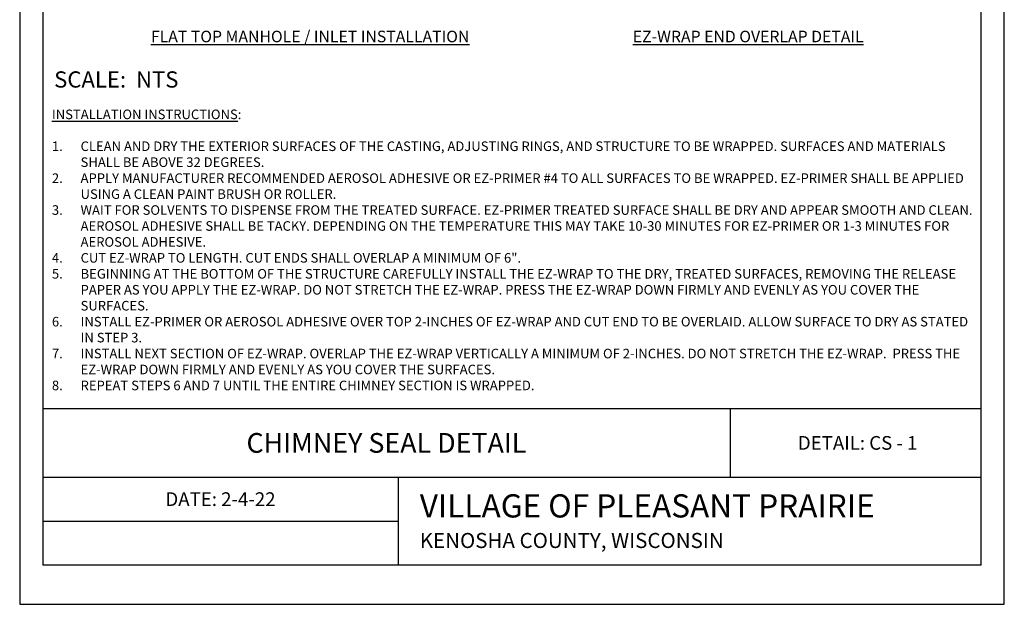
# Model space of a CAD drawing. Units: feet. Extents: x 3126.1 to 3134.6, y 972.8 to 983.8.
# Drawn here: x 3126.1 to 3134.6, y 972.8 to 977.9 of the extents above; entities that cross this region are included whole.
import ezdxf

# ---------------------------------------------------------------- set-up
doc = ezdxf.new("R2010")
doc.units = ezdxf.units.FT
doc.header["$LTSCALE"] = 48
doc.header["$MEASUREMENT"] = 0
doc.layers.add('PDF_Text', color=7, linetype='Continuous')
doc.styles.add('PDF Arial', font='arial.ttf')
doc.styles.get("Standard").update_dxf_attribs({"font": 'arial.ttf'})

msp = doc.modelspace()

# ---------------------------------------------------------------- linework, layer by layer
for p, q in [((3126.3467, 983.6439), (3126.3467, 973.1814)), ((3134.4467, 973.1814), (3134.4467, 983.6439)), ((3134.4467, 974.5314), (3126.3467, 974.5314)), ((3132.2787, 974.5314), (3132.2787, 973.9408)), ((3126.3467, 973.9408), (3134.4467, 973.9408)), ((3129.4135, 973.9408), (3129.4135, 973.5611)), ((3126.3467, 973.5611), (3129.4135, 973.5611)), ((3129.4135, 973.5611), (3129.4135, 973.1814)), ((3134.4467, 973.1814), (3126.3467, 973.1814))]:
    msp.add_line(p, q)
at = {"layer": 'Defpoints'}
msp.add_lwpolyline([(3126.1467, 972.8439), (3134.6467, 972.8439), (3134.6467, 983.8439), (3126.1467, 983.8439)], close=True, dxfattribs=at)

# ---------------------------------------------------------------- texts
at = {"color": 0, "char_height": 0.1, "attachment_point": 5, "line_spacing_factor": 0.968908}
for s, insert, width in [('{\\fArial|b1|i0|c0|p34;\\LFLAT TOP MANHOLE / INLET INSTALLATION}', (3128.6542, 977.7418), 3.033836), ('{\\fArial|b1|i0|c0|p34;\\LEZ-WRAP END OVERLAP DETAIL}', (3132.4358, 977.7418), 2.306347)]:
    msp.add_mtext(s, dxfattribs=dict(at, insert=insert, width=width))
for s, insert, char_height, width, attachment_point in [('{\\fLucida Sans|b0|i0|c0|p34;\\T1.15;SCALE:  NTS}', (3126.4443, 977.4412), 0.14, 1.461071, 1), ('{\\fLucida Sans|b0|i0|c0|p34;\\T1.15;CHIMNEY SEAL DETAIL}', (3129.3127, 974.2361), 0.17, 5.643025, 5), ('{\\fLucida Sans|b0|i0|c0|p34;\\T1.15; \\fLucida Sans|b1|i0|c0|p34;DETAIL: CS - 1}', (3133.3627, 974.2361), 0.118125, 1.6875, 5), ('{\\fLucida Sans|b0|i0|c0|p34;DATE: 2-4-22}', (3127.8801, 973.751), 0.118125, 3.06675, 5), ('{\\fLucida Sans|b0|i0|c0|p34;\\H1.17647x;\\T1.15;VILLAGE OF PLEASANT PRAIRIE\\H0.85x;\\P\\H0.76471x;KENOSHA COUNTY, WISCONSIN}', (3129.6007, 973.5611), 0.17, 4.772812, 4)]:
    msp.add_mtext(s, dxfattribs=dict(insert=insert, char_height=char_height, width=width, attachment_point=attachment_point))
at = {"layer": 'PDF_Text', "insert": (3126.4249, 977.1115), "char_height": 0.0825182, "width": 8.001631, "attachment_point": 1, "style": 'PDF Arial'}
msp.add_mtext('{\\LINSTALLATION INSTRUCTIONS}:\\P\\P\\pxi-3,l3,t3;1.^ICLEAN AND DRY THE EXTERIOR SURFACES OF THE CASTING, ADJUSTING RINGS, AND STRUCTURE TO BE WRAPPED. SURFACES AND MATERIALS SHALL BE ABOVE 32 DEGREES.  \\P2.^IAPPLY MANUFACTURER RECOMMENDED AEROSOL ADHESIVE OR EZ-PRIMER #4 TO ALL SURFACES TO BE WRAPPED. EZ-PRIMER SHALL BE APPLIED USING A CLEAN PAINT BRUSH OR ROLLER.  \\P3.^IWAIT FOR SOLVENTS TO DISPENSE FROM THE TREATED SURFACE. EZ-PRIMER TREATED SURFACE SHALL BE DRY AND APPEAR SMOOTH AND CLEAN. AEROSOL ADHESIVE SHALL BE TACKY. DEPENDING ON THE TEMPERATURE THIS MAY TAKE 10-30 MINUTES FOR EZ-PRIMER OR 1-3 MINUTES FOR AEROSOL ADHESIVE.  \\P4.^ICUT EZ-WRAP TO LENGTH. CUT ENDS SHALL OVERLAP A MINIMUM OF 6".  \\P5.^IBEGINNING AT THE BOTTOM OF THE STRUCTURE CAREFULLY INSTALL THE EZ-WRAP TO THE DRY, TREATED SURFACES, REMOVING THE RELEASE PAPER AS YOU APPLY THE EZ-WRAP. DO NOT STRETCH THE EZ-WRAP. PRESS THE EZ-WRAP DOWN FIRMLY AND EVENLY AS YOU COVER THE SURFACES.  \\P6.^IINSTALL EZ-PRIMER OR AEROSOL ADHESIVE OVER TOP 2-INCHES OF EZ-WRAP AND CUT END TO BE OVERLAID. ALLOW SURFACE TO DRY AS STATED IN STEP 3.  \\P7.^IINSTALL NEXT SECTION OF EZ-WRAP. OVERLAP THE EZ-WRAP VERTICALLY A MINIMUM OF 2-INCHES. DO NOT STRETCH THE EZ-WRAP.  PRESS THE EZ-WRAP DOWN FIRMLY AND EVENLY AS YOU COVER THE SURFACES.  \\P8.^IREPEAT STEPS 6 AND 7 UNTIL THE ENTIRE CHIMNEY SECTION IS WRAPPED.', dxfattribs=at)

doc.saveas('drawing.dxf')
